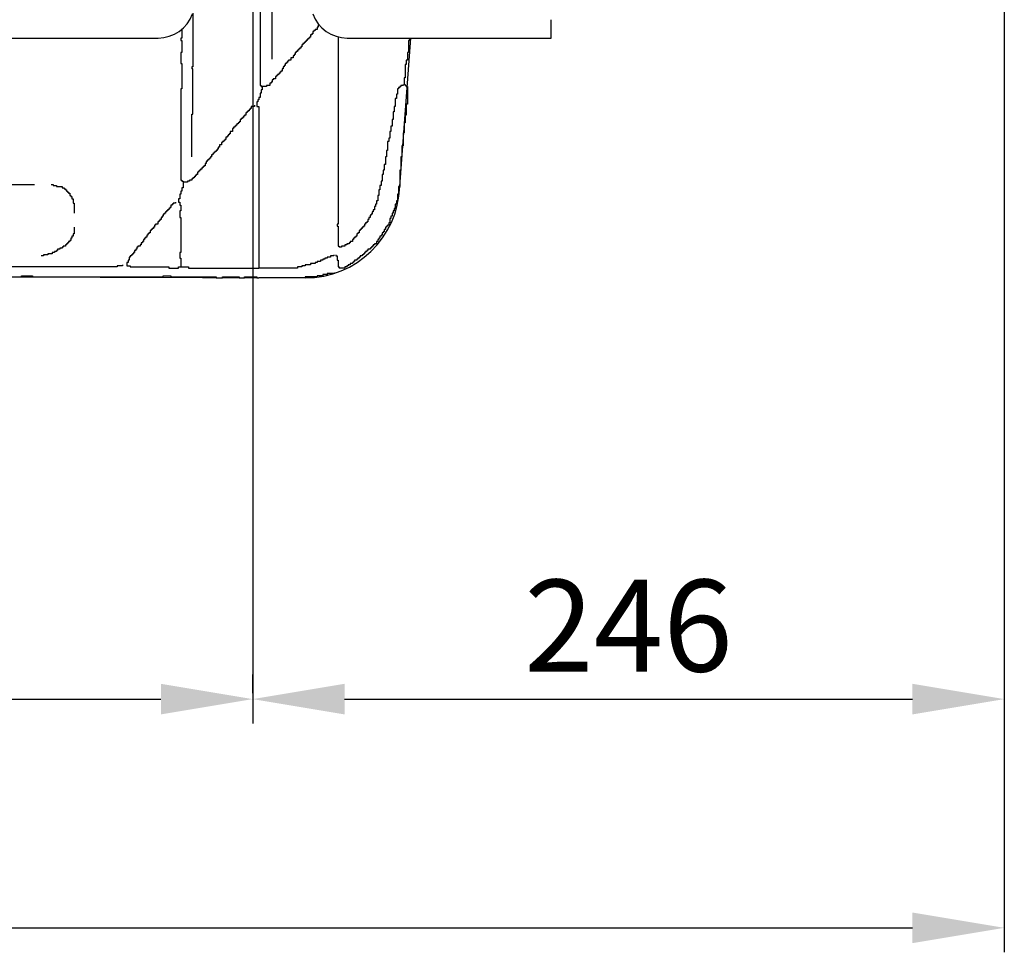
# Model space of a CAD drawing. Extents: x -162 to 133, y -120 to 87.
# Drawn here: x 53 to 85, y -30 to 0 of the extents above; entities that cross this region are included whole.
import ezdxf

# ---------------------------------------------------------------- set-up
doc = ezdxf.new("R2010")
doc.units = 0
doc.header["$LTSCALE"] = 10
doc.header["$MEASUREMENT"] = 0
doc.layers.get('0').update_dxf_attribs({"linetype": 'CONTINUOUS'})
doc.layers.get('DEFPOINTS').update_dxf_attribs({"linetype": 'CONTINUOUS'})
for name, color, linetype in [('3', 2, 'CONTINUOUS'), ('7', 5, 'CONTINUOUS'), ('9', 40, 'CONTINUOUS')]:
    doc.layers.add(name, color=color, linetype=linetype)
doc.styles.add('ROMAND', font='romand')
doc.dimstyles.new('STANDARD$0', dxfattribs={"dimtxt": 3, "dimasz": 3, "dimexe": 0.8, "dimexo": 1, "dimgap": 0.9, "dimtad": 1, "dimdec": 4, "dimzin": 0, "dimdsep": 46, "dimtxsty": 'ROMAND', "dimcen": 0.09, "dimadec": 0, "dimazin": 0, "dimtfac": 1, "dimtdec": 4, "dimtmove": 0, "dimatfit": 3, "dimfxl": 0, "dimtolj": 1, "dimtzin": 0, "dimarcsym": 0})

# ---------------------------------------------------------------- blocks, each defined once
blk = doc.blocks.new('*D0')
at = {"color": 0, "linetype": 'ByBlock'}
for p, q in [((84.9, 5.655), (84.9, -33.585)), ((60.35, -6.162), (60.35, -33.585)), ((63.35, -32.785), (81.9, -32.785))]:
    blk.add_line(p, q, dxfattribs=at)
for points in [[(63.35, -32.285), (63.35, -33.285), (60.35, -32.785)], [(81.9, -32.285), (81.9, -33.285), (84.9, -32.785)]]:
    blk.add_solid(points, dxfattribs=at)
at = {"layer": 'DEFPOINTS', "color": 0, "linetype": 'ByBlock'}
for p in [(84.9, 6.655), (60.35, -5.162), (84.9, -32.785)]:
    blk.add_point(p, dxfattribs=at)
at = {"color": 0, "linetype": 'ByBlock', "insert": (72.625, -30.385), "char_height": 3, "attachment_point": 5, "style": 'ROMAND'}
blk.add_mtext('\\A1;246', dxfattribs=at)
blk = doc.blocks.new('*D124')
at = {"color": 0, "linetype": 'ByBlock'}
for p, q in [((9.35, -7.134), (9.35, -33.585)), ((60.35, -32.585), (60.35, -31.985)), ((12.35, -32.785), (57.35, -32.785))]:
    blk.add_line(p, q, dxfattribs=at)
for points in [[(12.35, -32.285), (12.35, -33.285), (9.35, -32.785)], [(57.35, -32.285), (57.35, -33.285), (60.35, -32.785)]]:
    blk.add_solid(points, dxfattribs=at)
at = {"layer": 'DEFPOINTS', "color": 0, "linetype": 'ByBlock'}
for p in [(9.35, -6.134), (60.35, -32.785), (60.35, -33.585)]:
    blk.add_point(p, dxfattribs=at)
at = {"color": 0, "linetype": 'ByBlock', "insert": (34.85, -30.385), "char_height": 3, "attachment_point": 5, "style": 'ROMAND'}
blk.add_mtext('\\A1;510', dxfattribs=at)
blk = doc.blocks.new('*D126')
at = {"color": 0, "linetype": 'ByBlock'}
for p, q in [((84.9, 4.655), (84.9, -41.056)), ((-16.21, -4.352), (-16.21, -41.056)), ((-13.21, -40.256), (81.9, -40.256))]:
    blk.add_line(p, q, dxfattribs=at)
for points in [[(-13.21, -39.756), (-13.21, -40.756), (-16.21, -40.256)], [(81.9, -39.756), (81.9, -40.756), (84.9, -40.256)]]:
    blk.add_solid(points, dxfattribs=at)
at = {"layer": 'DEFPOINTS', "color": 0, "linetype": 'ByBlock'}
for p in [(84.9, 5.655), (-16.21, -3.352), (84.9, -40.256)]:
    blk.add_point(p, dxfattribs=at)
at = {"color": 0, "linetype": 'ByBlock', "insert": (34.345, -37.856), "char_height": 3, "attachment_point": 5, "style": 'ROMAND'}
blk.add_mtext('\\A1;1011', dxfattribs=at)

msp = doc.modelspace()

# ---------------------------------------------------------------- linework, layer by layer
at = {"layer": '3', "linetype": 'Continuous'}
for p, q in [((70.100183, -0.158746), (70.100183, 0.441254)), ((50.600183, -0.158746), (57.259934, -0.158746)), ((63.440432, -0.158746), (70.100183, -0.158746))]:
    msp.add_line(p, q, dxfattribs=at)
at = {"layer": '3'}
for points in [[(60.589667, 4.268796), (60.589667, -1.706857), (60.625598, -1.706857), (60.625598, -1.742788), (60.661529, -1.742788)], [(60.984881, -0.844593), (60.984881, 3.107498), (61.020799, 3.107498), (61.020799, 4.005694), (60.984881, 4.005694), (60.984881, 4.158057)], [(58.398062, 0.659671), (58.398062, -1.096083), (58.362131, -1.096083), (58.362131, -1.167945)], [(58.038778, 0.128347), (58.038778, -0.161957), (58.002848, -0.161957), (58.002848, -0.233806), (58.038778, -0.233806), (58.038778, -0.62902), (58.002848, -0.62902), (58.002848, -0.988304), (58.038778, -0.988304), (58.038778, -1.81465), (58.002848, -1.81465), (58.002848, -4.796671), (58.038778, -4.796671), (58.038778, -4.832602), (58.074709, -4.832602), (58.074709, -4.868533)], [(62.521784, 0.269188), (62.493851, 0.269188), (62.493851, 0.197326), (62.45792, 0.197326), (62.45792, 0.125465), (62.386071, 0.125465), (62.386071, 0.089547), (62.35014, 0.089547), (62.35014, 0.053616), (62.314209, 0.053616), (62.314209, -0.018246), (62.278291, -0.018246), (62.278291, -0.054164), (62.24236, -0.054164), (62.24236, -0.126026), (62.206429, -0.126026), (62.206429, -0.161957), (62.170499, -0.161957), (62.170499, -0.197888), (62.134568, -0.197888), (62.134568, -0.233806), (62.09865, -0.233806), (62.09865, -0.269737), (62.062719, -0.269737), (62.062719, -0.305668), (62.026788, -0.305668), (62.026788, -0.341599), (61.990857, -0.341599), (61.990857, -0.377517), (61.954939, -0.377517), (61.954939, -0.449379), (61.919008, -0.449379), (61.919008, -0.485309), (61.883077, -0.485309), (61.883077, -0.52124), (61.847146, -0.52124), (61.847146, -0.557158), (61.811215, -0.557158), (61.811215, -0.593089), (61.775297, -0.593089), (61.775297, -0.62902), (61.739366, -0.62902), (61.739366, -0.700869), (61.703435, -0.700869), (61.703435, -0.7368), (61.667504, -0.7368), (61.667504, -0.808662), (61.595655, -0.808662), (61.595655, -0.880511), (61.523794, -0.880511), (61.523794, -0.916442), (61.487863, -0.916442), (61.487863, -0.952373), (61.451945, -0.952373), (61.451945, -0.988304), (61.416014, -0.988304), (61.416014, -1.060152), (61.380083, -1.060152), (61.380083, -1.096083), (61.344152, -1.096083), (61.344152, -1.167945), (61.308234, -1.167945), (61.308234, -1.239794), (61.272303, -1.239794), (61.272303, -1.275725), (61.236372, -1.275725), (61.236372, -1.311656), (61.200441, -1.311656), (61.200441, -1.347574), (61.16451, -1.347574), (61.16451, -1.383505), (61.128592, -1.383505), (61.128592, -1.419436), (61.092661, -1.419436), (61.092661, -1.491298), (61.020799, -1.491298), (61.020799, -1.527216), (60.984881, -1.527216), (60.984881, -1.599078), (60.948951, -1.599078), (60.948951, -1.635008), (60.91302, -1.635008), (60.91302, -1.706857), (60.80524, -1.706857), (60.80524, -1.742788), (60.661529, -1.742788)], [(63.140556, -0.120673), (63.140556, -6.233792), (63.104625, -6.233792), (63.104625, -6.305654), (63.140556, -6.305654), (63.140556, -6.952359), (63.176487, -6.952359), (63.176487, -6.988289)], [(65.475885, -0.158746), (65.475885, -0.233806), (65.439954, -0.233806), (65.439954, -0.62902), (65.404023, -0.62902), (65.404023, -0.880511), (65.368092, -0.880511), (65.368092, -1.024222), (65.332174, -1.024222), (65.332174, -1.455367), (65.296243, -1.455367), (65.296243, -1.670926)], [(58.362131, -4.042186), (58.362131, -2.640984), (58.398062, -2.640984), (58.398062, -1.167945), (58.362131, -1.167945)], [(60.661529, -1.742788), (60.661529, -1.850568), (60.625598, -1.850568), (60.625598, -1.958361), (60.589667, -1.958361), (60.589667, -2.102072), (60.553736, -2.102072), (60.553736, -2.173921), (60.517805, -2.173921), (60.517805, -2.245782), (60.481887, -2.245782), (60.481887, -2.353562)], [(65.260312, -1.670926), (65.260312, -1.706857), (65.188463, -1.706857), (65.188463, -1.742788), (65.152532, -1.742788), (65.152532, -1.778719), (65.116602, -1.778719), (65.116602, -1.81465), (65.080671, -1.81465), (65.080671, -1.994279), (65.04474, -1.994279), (65.04474, -2.138003), (65.008822, -2.138003), (65.008822, -2.389493), (64.972891, -2.389493), (64.972891, -2.569135), (64.93696, -2.569135), (64.93696, -2.820626), (64.901029, -2.820626), (64.901029, -3.036198), (64.865111, -3.036198), (64.865111, -3.21584), (64.82918, -3.21584), (64.82918, -3.431412), (64.793249, -3.431412), (64.793249, -3.539192), (64.757318, -3.539192), (64.757318, -3.826614), (64.721387, -3.826614), (64.721387, -4.042186), (64.685469, -4.042186), (64.685469, -4.293677), (64.649538, -4.293677), (64.649538, -4.473319), (64.613607, -4.473319), (64.613607, -4.617029), (64.577676, -4.617029), (64.577676, -4.832602), (64.541758, -4.832602), (64.541758, -4.976313), (64.505828, -4.976313), (64.505828, -5.120024), (64.469897, -5.120024), (64.469897, -5.299665), (64.433966, -5.299665), (64.433966, -5.479307), (64.398035, -5.479307), (64.398035, -5.587087), (64.362117, -5.587087), (64.362117, -5.658949), (64.326186, -5.658949), (64.326186, -5.766729), (64.290255, -5.766729), (64.290255, -5.83859), (64.254324, -5.83859), (64.254324, -5.910439), (64.218406, -5.910439), (64.218406, -5.94637), (64.182475, -5.94637), (64.182475, -6.018232), (64.146544, -6.018232), (64.146544, -6.090081), (64.110613, -6.090081), (64.110613, -6.161943), (64.074682, -6.161943), (64.074682, -6.197861), (64.038764, -6.197861), (64.038764, -6.233792), (64.002833, -6.233792), (64.002833, -6.305654), (63.966902, -6.305654), (63.966902, -6.341585), (63.930972, -6.341585), (63.930972, -6.377503), (63.895054, -6.377503), (63.895054, -6.413433), (63.859123, -6.413433), (63.859123, -6.449364), (63.823192, -6.449364), (63.823192, -6.521213), (63.787261, -6.521213), (63.787261, -6.557144), (63.75133, -6.557144), (63.75133, -6.629006), (63.715412, -6.629006), (63.715412, -6.664937), (63.679481, -6.664937), (63.679481, -6.700855), (63.64355, -6.700855), (63.64355, -6.736786), (63.607619, -6.736786), (63.607619, -6.808648), (63.53577, -6.808648), (63.53577, -6.844566), (63.499839, -6.844566), (63.499839, -6.880497), (63.427977, -6.880497), (63.427977, -6.916428), (63.356129, -6.916428), (63.356129, -6.952359), (63.248349, -6.952359), (63.248349, -6.988289), (63.176487, -6.988289)], [(65.296243, -1.670926), (65.332174, -1.670926), (65.332174, -1.706857), (65.368092, -1.706857), (65.368092, -1.742788), (65.404023, -1.742788), (65.404023, -2.317631), (65.368092, -2.317631), (65.368092, -2.676915), (65.332174, -2.676915), (65.332174, -2.928418), (65.296243, -2.928418), (65.296243, -3.251771), (65.260312, -3.251771), (65.260312, -3.682903), (65.224381, -3.682903), (65.224381, -4.042186), (65.188463, -4.042186), (65.188463, -4.473319), (65.152532, -4.473319), (65.152532, -5.012244), (65.116602, -5.012244), (65.116602, -5.263734), (65.080671, -5.263734), (65.080671, -5.479307), (65.04474, -5.479307), (65.04474, -5.587087), (65.008822, -5.587087), (65.008822, -5.730798), (64.972891, -5.730798), (64.972891, -5.802659), (64.93696, -5.802659), (64.93696, -5.874508), (64.901029, -5.874508), (64.901029, -5.982301), (64.865111, -5.982301), (64.865111, -6.05415), (64.82918, -6.05415), (64.82918, -6.197861), (64.793249, -6.197861), (64.793249, -6.269723), (64.757318, -6.269723), (64.757318, -6.305654), (64.721387, -6.305654), (64.721387, -6.341585), (64.685469, -6.341585), (64.685469, -6.413433), (64.649538, -6.413433), (64.649538, -6.485295), (64.613607, -6.485295), (64.613607, -6.521213), (64.577676, -6.521213), (64.577676, -6.593075), (64.541758, -6.593075), (64.541758, -6.629006), (64.505828, -6.629006), (64.505828, -6.700855), (64.469897, -6.700855), (64.469897, -6.736786), (64.433966, -6.736786), (64.433966, -6.808648), (64.398035, -6.808648), (64.398035, -6.880497), (64.326186, -6.880497), (64.326186, -6.916428), (64.290255, -6.916428), (64.290255, -6.952359), (64.254324, -6.952359), (64.254324, -6.988289), (64.218406, -6.988289), (64.218406, -7.024207), (64.182475, -7.024207), (64.182475, -7.060138), (64.110613, -7.060138), (64.110613, -7.096069), (64.074682, -7.096069), (64.074682, -7.132), (64.038764, -7.132), (64.038764, -7.167918), (64.002833, -7.167918), (64.002833, -7.203849), (63.966902, -7.203849), (63.966902, -7.23978), (63.930972, -7.23978), (63.930972, -7.275711), (63.859123, -7.275711), (63.859123, -7.311642), (63.823192, -7.311642), (63.823192, -7.34756), (63.787261, -7.34756), (63.787261, -7.383491), (63.75133, -7.383491), (63.75133, -7.419422), (63.679481, -7.419422), (63.679481, -7.455353), (63.64355, -7.455353), (63.64355, -7.491271), (63.607619, -7.491271), (63.607619, -7.527202), (63.53577, -7.527202), (63.53577, -7.563133), (63.463908, -7.563133), (63.463908, -7.599063), (63.427977, -7.599063), (63.427977, -7.634994), (63.356129, -7.634994), (63.356129, -7.670912), (63.176487, -7.670912)], [(60.410025, -2.353562), (60.410025, -2.389493), (60.302246, -2.389493), (60.302246, -2.461355), (60.266315, -2.461355), (60.266315, -2.497273), (60.230384, -2.497273), (60.230384, -2.533204), (60.194453, -2.533204), (60.194453, -2.569135), (60.158535, -2.569135), (60.158535, -2.605066), (60.122604, -2.605066), (60.122604, -2.676915), (60.086673, -2.676915), (60.086673, -2.712846), (60.050742, -2.712846), (60.050742, -2.748777), (60.014824, -2.748777), (60.014824, -2.784708), (59.978893, -2.784708), (59.978893, -2.820626), (59.942962, -2.820626), (59.942962, -2.892487), (59.907031, -2.892487), (59.907031, -2.928418), (59.8711, -2.928418), (59.8711, -2.964336), (59.835182, -2.964336), (59.835182, -3.000267), (59.799252, -3.000267), (59.799252, -3.036198), (59.763321, -3.036198), (59.763321, -3.072129), (59.72739, -3.072129), (59.72739, -3.10806), (59.691472, -3.10806), (59.691472, -3.21584), (59.61961, -3.21584), (59.61961, -3.287689), (59.583679, -3.287689), (59.583679, -3.32362), (59.547748, -3.32362), (59.547748, -3.359551), (59.51183, -3.359551), (59.51183, -3.395482), (59.475899, -3.395482), (59.475899, -3.46733), (59.439968, -3.46733), (59.439968, -3.503261), (59.404037, -3.503261), (59.404037, -3.539192), (59.368119, -3.539192), (59.368119, -3.575123), (59.332188, -3.575123), (59.332188, -3.646972), (59.260326, -3.646972), (59.260326, -3.718834), (59.224396, -3.718834), (59.224396, -3.790683), (59.188478, -3.790683), (59.188478, -3.826614), (59.152547, -3.826614), (59.152547, -3.862545), (59.116616, -3.862545), (59.116616, -3.898476), (59.080685, -3.898476), (59.080685, -3.934394), (59.044767, -3.934394), (59.044767, -3.970325), (59.008836, -3.970325), (59.008836, -4.042186), (58.972905, -4.042186), (58.972905, -4.078117), (58.936974, -4.078117), (58.936974, -4.114035), (58.901043, -4.114035), (58.901043, -4.149966), (58.865125, -4.149966), (58.865125, -4.185897), (58.829194, -4.185897), (58.829194, -4.257746), (58.793263, -4.257746), (58.793263, -4.329608), (58.757332, -4.329608), (58.757332, -4.365539), (58.721414, -4.365539), (58.721414, -4.40147), (58.685483, -4.40147), (58.685483, -4.437388), (58.649552, -4.437388), (58.649552, -4.473319), (58.613622, -4.473319), (58.613622, -4.50925), (58.577691, -4.50925), (58.577691, -4.545181), (58.541773, -4.545181), (58.541773, -4.617029), (58.505842, -4.617029), (58.505842, -4.65296), (58.469911, -4.65296), (58.469911, -4.688891), (58.43398, -4.688891), (58.43398, -4.724822), (58.398062, -4.724822), (58.398062, -4.76074), (58.362131, -4.76074), (58.362131, -4.796671), (58.290269, -4.796671), (58.290269, -4.832602), (58.21842, -4.832602), (58.21842, -4.868533), (58.074709, -4.868533)], [(60.481887, -2.353562), (60.481887, -2.389493), (60.553736, -2.389493), (60.553736, -7.670912)], [(45.679523, -4.940382), (47.79928, -4.940382), (47.79928, -4.904451), (47.942991, -4.904451), (47.942991, -4.940382), (53.224423, -4.940382)], [(53.763335, -4.940382), (53.835197, -4.940382), (53.835197, -4.976313), (53.942976, -4.976313), (53.942976, -5.012244), (54.122618, -5.012244), (54.122618, -5.048175), (54.19448, -5.048175), (54.19448, -5.084093), (54.230398, -5.084093), (54.230398, -5.120024), (54.266329, -5.120024), (54.266329, -5.155955), (54.30226, -5.155955), (54.30226, -5.191885), (54.338191, -5.191885), (54.338191, -5.227803), (54.374109, -5.227803), (54.374109, -5.299665), (54.41004, -5.299665), (54.41004, -5.335596), (54.445971, -5.335596), (54.445971, -5.407445), (54.481901, -5.407445), (54.481901, -5.551156), (54.517832, -5.551156), (54.517832, -5.874508)], [(58.074709, -4.868533), (58.074709, -5.048175), (58.038778, -5.048175), (58.038778, -5.155955), (58.002848, -5.155955), (58.002848, -5.263734), (57.966917, -5.263734), (57.966917, -5.407445), (57.930986, -5.407445), (57.930986, -5.515238)], [(57.823206, -5.515238), (57.823206, -5.551156), (57.751357, -5.551156), (57.751357, -5.587087), (57.715426, -5.587087), (57.715426, -5.623018), (57.679495, -5.623018), (57.679495, -5.69488), (57.643564, -5.69488), (57.643564, -5.730798), (57.607633, -5.730798), (57.607633, -5.766729), (57.571715, -5.766729), (57.571715, -5.802659), (57.535784, -5.802659), (57.535784, -5.83859), (57.499853, -5.83859), (57.499853, -5.874508), (57.463922, -5.874508), (57.463922, -5.910439), (57.428004, -5.910439), (57.428004, -5.982301), (57.392074, -5.982301), (57.392074, -6.018232), (57.356143, -6.018232), (57.356143, -6.090081), (57.320212, -6.090081), (57.320212, -6.126012), (57.284281, -6.126012), (57.284281, -6.161943), (57.248363, -6.161943), (57.248363, -6.233792), (57.176501, -6.233792), (57.176501, -6.269723), (57.14057, -6.269723), (57.14057, -6.341585), (57.104652, -6.341585), (57.104652, -6.377503), (57.068721, -6.377503), (57.068721, -6.413433), (57.03279, -6.413433), (57.03279, -6.449364), (56.996859, -6.449364), (56.996859, -6.521213), (56.960928, -6.521213), (56.960928, -6.557144), (56.92501, -6.557144), (56.92501, -6.593075), (56.889079, -6.593075), (56.889079, -6.664937), (56.853149, -6.664937), (56.853149, -6.700855), (56.817218, -6.700855), (56.817218, -6.736786), (56.7813, -6.736786), (56.7813, -6.808648), (56.745369, -6.808648), (56.745369, -6.844566), (56.709438, -6.844566), (56.709438, -6.916428), (56.673507, -6.916428), (56.673507, -6.952359), (56.601658, -6.952359), (56.601658, -6.988289), (56.565727, -6.988289), (56.565727, -7.060138), (56.529796, -7.060138), (56.529796, -7.096069), (56.493865, -7.096069), (56.493865, -7.167918), (56.457947, -7.167918), (56.457947, -7.203849), (56.422016, -7.203849), (56.422016, -7.23978), (56.386085, -7.23978), (56.386085, -7.275711), (56.350154, -7.275711), (56.350154, -7.311642), (56.314223, -7.311642), (56.314223, -7.419422), (56.278305, -7.419422), (56.278305, -7.491271), (56.242375, -7.491271), (56.242375, -7.563133)], [(57.930986, -5.515238), (57.966917, -5.515238), (57.966917, -5.623018), (58.002848, -5.623018), (58.002848, -5.802659), (57.966917, -5.802659), (57.966917, -6.018232), (58.002848, -6.018232), (58.002848, -7.167918), (57.966917, -7.167918), (57.966917, -7.34756), (58.002848, -7.34756), (58.002848, -7.634994)], [(54.517832, -6.341585), (54.517832, -6.557144), (54.481901, -6.557144), (54.481901, -6.629006), (54.445971, -6.629006), (54.445971, -6.700855), (54.41004, -6.700855), (54.41004, -6.772717), (54.374109, -6.772717), (54.374109, -6.808648), (54.338191, -6.808648), (54.338191, -6.844566), (54.30226, -6.844566), (54.30226, -6.880497), (54.266329, -6.880497), (54.266329, -6.916428), (54.230398, -6.916428), (54.230398, -6.952359), (54.158549, -6.952359), (54.158549, -6.988289), (54.122618, -6.988289), (54.122618, -7.024207), (54.050756, -7.024207), (54.050756, -7.060138), (53.978907, -7.060138), (53.978907, -7.096069), (53.942976, -7.096069), (53.942976, -7.132), (53.871127, -7.132), (53.871127, -7.167918), (53.799266, -7.167918), (53.799266, -7.203849), (53.655555, -7.203849), (53.655555, -7.23978), (53.511844, -7.23978), (53.511844, -7.275711), (53.439982, -7.275711)], [(62.996845, -7.23978), (62.996845, -7.275711), (62.889065, -7.275711), (62.889065, -7.311642), (62.781273, -7.311642), (62.781273, -7.34756), (62.709424, -7.34756), (62.709424, -7.383491), (62.637562, -7.383491), (62.637562, -7.419422), (62.565713, -7.419422), (62.565713, -7.455353), (62.45792, -7.455353), (62.45792, -7.491271), (62.386071, -7.491271), (62.386071, -7.527202), (62.24236, -7.527202), (62.24236, -7.563133), (62.062719, -7.563133), (62.062719, -7.599063), (61.954939, -7.599063), (61.954939, -7.634994), (61.811215, -7.634994), (61.811215, -7.670912), (60.553736, -7.670912)], [(63.068707, -7.23978), (63.068707, -7.275711), (63.104625, -7.275711), (63.104625, -7.419422), (63.140556, -7.419422), (63.140556, -7.634994), (63.176487, -7.634994), (63.176487, -7.670912)], [(56.098664, -7.563133), (56.098664, -7.599063), (55.919022, -7.599063), (55.919022, -7.634994), (50.853163, -7.634994), (50.853163, -7.670912), (50.709452, -7.670912), (50.709452, -7.634994), (49.883105, -7.634994), (49.883105, -7.670912), (49.775325, -7.670912), (49.775325, -7.634994), (49.451973, -7.634994), (49.451973, -7.670912), (49.308262, -7.670912), (49.308262, -7.634994), (44.242403, -7.634994)], [(56.242375, -7.563133), (56.242375, -7.599063), (56.350154, -7.599063), (56.350154, -7.634994), (57.607633, -7.634994), (57.607633, -7.670912), (57.930986, -7.670912), (57.930986, -7.634994), (58.002848, -7.634994)], [(58.002848, -7.634994), (58.254338, -7.634994), (58.254338, -7.670912), (60.553736, -7.670912)], [(44.601686, -7.922416), (45.463964, -7.922416), (45.463964, -7.958347), (52.793277, -7.958347), (52.793277, -7.922416), (53.152561, -7.922416), (53.152561, -7.958347), (57.428004, -7.958347), (57.428004, -7.922416), (57.679495, -7.922416), (57.679495, -7.958347), (58.002848, -7.958347)], [(58.002848, -7.958347), (59.152547, -7.958347), (59.152547, -7.994265), (59.368119, -7.994265), (59.368119, -7.958347), (59.907031, -7.958347), (59.907031, -7.994265), (60.086673, -7.994265), (60.086673, -7.958347), (60.481887, -7.958347), (60.481887, -7.994265), (60.553736, -7.994265)], [(63.032776, -7.814623), (63.032776, -7.850554), (62.781273, -7.850554), (62.781273, -7.886485), (62.637562, -7.886485), (62.637562, -7.922416), (62.45792, -7.922416), (62.45792, -7.958347), (62.062719, -7.958347), (62.062719, -7.994265), (60.553736, -7.994265)]]:
    msp.add_lwpolyline(points, dxfattribs=at)
at = {"layer": '3', "linetype": 'Continuous'}
for centre, start, end in [((57.259934, 1.041254), 270, 340), ((63.440432, 1.041254), 200, 270)]:
    msp.add_arc(centre, 1.2, start, end, dxfattribs=at)
at = {"layer": '9'}
for p, q in [((65.152532, -5.012244), (65.51883, -0.158746)), ((26.637659, -7.886485), (62.062719, -7.994265))]:
    msp.add_line(p, q, dxfattribs=at)
msp.add_arc((62.072096, -4.912219), 3.08206, 269.8256796, 358.1401997, dxfattribs=at)

# ---------------------------------------------------------------- dimensions: what is measured, and where the dimension line sits
at = {"layer": '7'}
for base, p1, p2, text, picture, middle in [((84.900183, -21.753903), (60.350183, 5.86871), (84.900183, 17.686383), '246', '*D0', (72.625183, -19.353903)), ((84.900183, -29.224929), (-16.209817, 7.678992), (84.900183, 16.686383), '1011', '*D126', (34.345183, -26.824929)), ((60.350183, -21.753903), (9.350183, 4.897105), (60.350183, -22.553903), '510', '*D124', (34.850183, -19.353903))]:
    dim = msp.add_linear_dim(base=base, p1=p1, p2=p2, text=text, dimstyle='STANDARD$0', dxfattribs=at)
    dim.commit()
    dim.dimension.update_dxf_attribs({"geometry": picture, "text_midpoint": middle, "insert": (0, 11.030996)})

doc.saveas('drawing.dxf')
